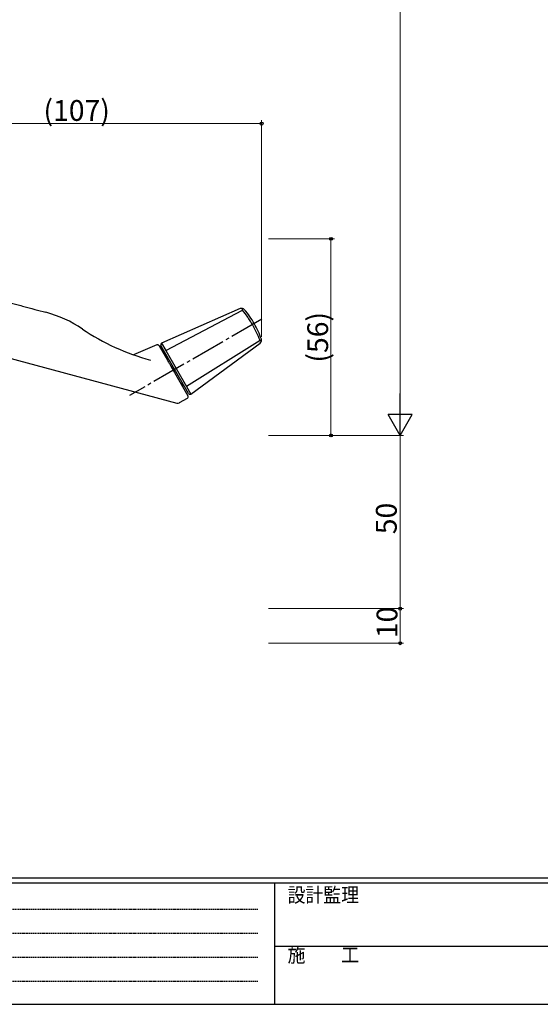
# Model space of a CAD drawing. Extents: x 0 to 793, y 0 to 564.
# Drawn here: x 187 to 337, y 0 to 284 of the extents above; entities that cross this region are included whole.
import ezdxf

# ---------------------------------------------------------------- set-up
doc = ezdxf.new("R2010")
doc.units = 0
doc.linetypes.add('HIDDEN', pattern=[0.375, 0.25, -0.125])
doc.linetypes.add('YCENTER_1', pattern=[13, 10, -1, 1, -1])
doc.layers.add('YKK_13', color=4, linetype='CONTINUOUS', lineweight=30)
doc.layers.add('YKK_D', color=6, linetype='CONTINUOUS', lineweight=13)
doc.layers.add('YKK_ZWAK', color=7, linetype='CONTINUOUS')
doc.styles.get("Standard").update_dxf_attribs({"font": 'ROMANS.SHX', "bigfont": 'EXTFONT.SHX'})
doc.styles.add('YKK_OSSTYLE1', font='romans.shx', dxfattribs={"width": 0.9, "bigfont": 'EXTFONT.SHX'})

# ---------------------------------------------------------------- blocks, each defined once
blk = doc.blocks.new('A201')
at = {"layer": 'YKK_ZWAK', "color": 254, "linetype": 'Continuous'}
for p, q in [((571.000014, 34.999501), (21.000001, 34.999501)), ((544.000013, 33.999501), (21.000001, 33.999501)), ((205.000005, 33.999501), (205.000005, 8.9995)), ((21.000001, 8.9995), (544.000013, 8.9995))]:
    blk.add_line(p, q, dxfattribs=at)
at = {"layer": 'YKK_ZWAK', "color": 131, "linetype": 'HIDDEN'}
for p, q in [((24.284751, 28.633501), (201.565005, 28.633501)), ((24.284751, 23.684501), (201.565005, 23.684501)), ((24.284751, 18.7355), (201.565005, 18.7355)), ((24.284751, 13.7865), (201.565005, 13.7865))]:
    blk.add_line(p, q, dxfattribs=at)
at = {"layer": 'YKK_ZWAK', "color": 131, "linetype": 'Continuous'}
blk.add_line((205.000005, 21.000001), (297.000007, 21.000001), dxfattribs=at)
at = {"layer": 'YKK_ZWAK', "color": 131, "linetype": 'Continuous', "style": 'YKK_OSSTYLE1', "width": 0.9}
for s, p in [('設計監理', (207.692335, 30.047503)), ('施\u3000\u3000工', (207.692335, 17.675001))]:
    blk.add_text(s, height=3, dxfattribs=at).set_placement(p)

msp = doc.modelspace()

# ---------------------------------------------------------------- linework, layer by layer
at = {"layer": 'YKK_13'}
for p, q in [((184.11, 202.5), (187.23, 201.67)), ((188.02, 201.46), (188.03, 201.45)), ((250.52, 200.81), (227.78, 190.88)), ((229.03, 188.72), (251.16, 200.39)), ((227.78, 190.88), (227.75, 190.85)), ((227.78, 190.88), (229.03, 188.72)), ((256.21, 191.64), (235.04, 178.31)), ((236.28, 176.15), (256.25, 190.87)), ((176.36, 188.53), (232.22, 173.57)), ((226.44, 190.32), (219.73, 187.47)), ((226.56, 190.4), (226.39, 190.3)), ((227.07, 190.11), (229.5, 185.91)), ((235.6, 176.34), (227.6, 190.19)), ((229.03, 188.72), (235.04, 178.31)), ((230.51, 184.16), (231.55, 182.36)), ((231.55, 182.36), (235.42, 175.65)), ((235.04, 178.31), (236.28, 176.15)), ((232.98, 173.67), (235.24, 174.97)), ((236.24, 176.13), (236.28, 176.15))]:
    msp.add_line(p, q, dxfattribs=at)
at = {"layer": 'YKK_13', "linetype": 'YCENTER_1'}
msp.add_line((256.7, 197.76), (218.59, 175.75), dxfattribs=at)
at = {"layer": 'YKK_13'}
for centre, radius, start, end in [((185.34, 165.94), 35, 55.9089, 75), ((250.92, 199.89), 1, 40.8791, 113.6051), ((231.64, 183.2), 26.5, 30.1506, 40.8791), ((231.57, 183.32), 26.5, 19.1209, 29.8494), ((241.39, 248.76), 65, 235.9089, 255), ((228.04, 190.44), 0.5, 125, 210), ((255.66, 191.68), 1, 306.3949, 19.1209), ((226.64, 189.86), 0.5, 30, 113), ((229.41, 188.06), 1, 210, 270), ((234.66, 178.97), 1, 150, 210), ((236.03, 176.59), 0.5, 210, 295), ((232.48, 174.53), 1, 255, 300), ((234.99, 175.4), 0.5, 300, 30)]:
    msp.add_arc(centre, radius, start, end, dxfattribs=at)
for points in [[(187.23, 201.67), (187.49, 201.6), (187.75, 201.53), (188.01, 201.46)], [(188.01, 201.46), (190.14, 200.89), (192.27, 200.32), (194.4, 199.75)]]:
    msp.add_open_spline(points, degree=3, dxfattribs=at)
for points, knots in [([(251.16, 200.39), (251.16, 200.51), (251.17, 200.7), (251.17, 200.82), (251.17, 200.86)], [0, 0, 0, 0, 0.2849513, 0.4164264, 0.4164264, 0.4164264, 0.4164264]), ([(256.21, 191.64), (255.91, 192.41), (255.57, 193.18), (254.83, 194.71), (254.43, 195.47), (253.79, 196.58), (253.57, 196.94), (253.12, 197.66), (252.89, 198.02), (252.17, 199.06), (251.68, 199.74), (251.16, 200.39)], [0, 0, 0, 0, 0.25, 0.25, 0.5, 0.5, 0.625, 0.625, 0.75, 0.75, 1, 1, 1, 1]), ([(256.62, 191.41), (256.58, 191.44), (256.46, 191.5), (256.3, 191.59), (256.21, 191.64)], [0.5831278, 0.5831278, 0.5831278, 0.5831278, 0.7838458, 1, 1, 1, 1]), ([(229.5, 185.91), (229.6, 185.73), (229.71, 185.55), (229.9, 185.21), (229.99, 185.06), (230.06, 184.93)], [0, 0, 0, 0, 0.5, 0.5, 1, 1, 1, 1]), ([(230.06, 184.93), (230.11, 184.84), (230.19, 184.72), (230.34, 184.45), (230.42, 184.3), (230.51, 184.16)], [0, 0, 0, 0, 0.5, 0.5, 1, 1, 1, 1])]:
    msp.add_open_spline(points, degree=3, knots=knots, dxfattribs=at)
at = {"layer": 'YKK_D'}
for p, q in [((296.66, 171.21), (296.66, 407.21)), ((149.35, 254.21), (256.66, 254.21)), ((256.66, 192.68), (256.66, 255.21)), ((258.66, 220.96), (277.66, 220.96)), ((276.66, 220.96), (276.66, 164.21)), ((258.66, 164.21), (297.66, 164.21)), ((258.66, 164.21), (297.66, 164.21)), ((258.66, 164.21), (277.66, 164.21)), ((296.66, 114.21), (296.66, 164.21)), ((258.66, 114.21), (297.66, 114.21)), ((258.66, 114.21), (297.66, 114.21)), ((296.66, 114.21), (296.66, 104.21)), ((258.66, 104.21), (297.66, 104.21))]:
    msp.add_line(p, q, dxfattribs=at)
at = {"layer": 'YKK_D', "lineweight": -2}
for p, q in [((296.66, 164.21), (296.66, 176.34)), ((296.66, 164.21), (293.16, 170.28)), ((300.16, 170.28), (293.16, 170.28)), ((296.66, 164.21), (300.16, 170.28))]:
    msp.add_line(p, q, dxfattribs=at)
at = {"layer": 'YKK_D', "linetype": 'ByBlock', "lineweight": -2}
for centre in [(256.66, 254.21), (276.66, 220.96), (276.66, 164.21), (296.66, 114.21), (296.66, 114.21), (296.66, 104.21)]:
    msp.add_circle(centre, 0.425, dxfattribs=at)

# ---------------------------------------------------------------- block references
at = {"layer": 'YKK_ZWAK', "xscale": 1.4, "yscale": 1.4, "zscale": 1.4}
msp.add_blockref('A201', (-26.6, -12.6), dxfattribs=at)

# ---------------------------------------------------------------- texts
at = {"layer": 'YKK_D'}
msp.add_text('(107)', height=6, dxfattribs=at).set_placement((193.72, 255.01))
for s, p in [('(56)', (275.86, 185.23)), ('50', (295.66, 135.69)), ('10', (295.86, 105.69))]:
    msp.add_text(s, height=6, rotation=90, dxfattribs=at).set_placement(p)

doc.saveas('drawing.dxf')
